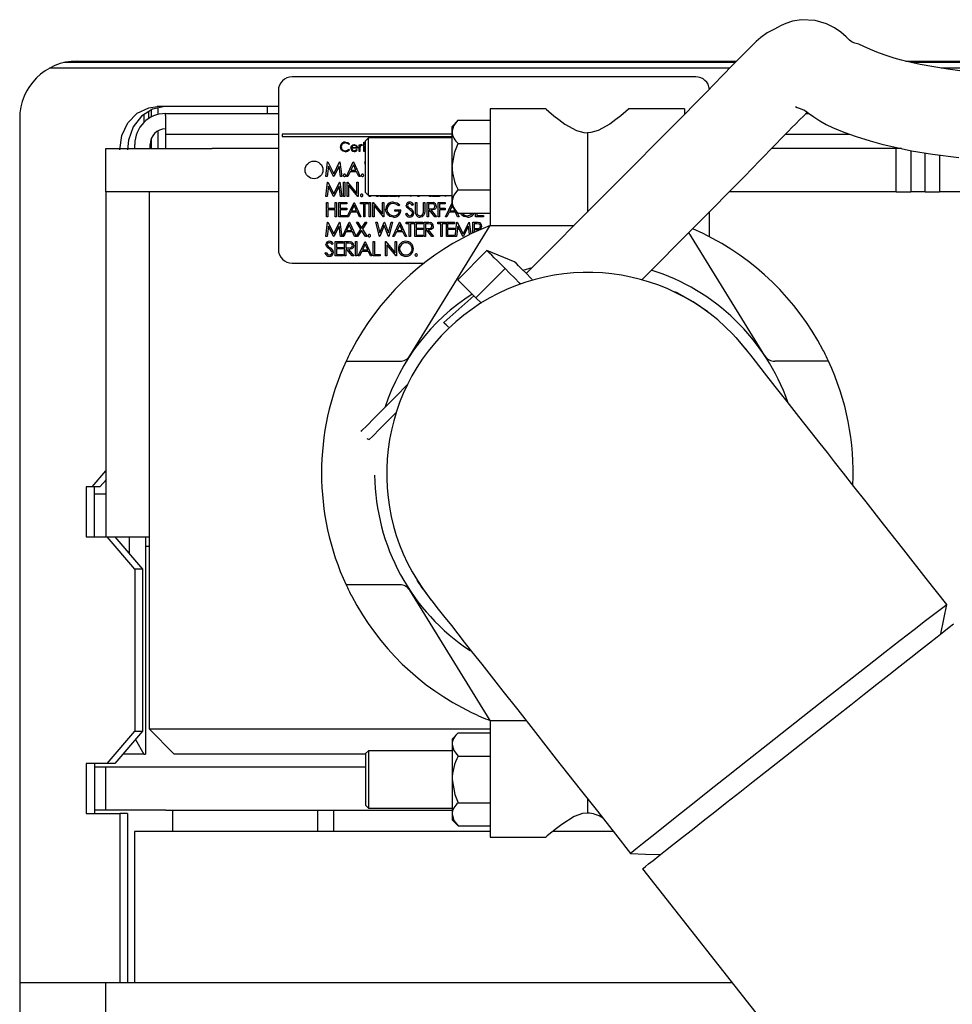
# Model space of a CAD drawing. Extents: x -113 to 170, y 2 to 205.
# Drawn here: x 146 to 154, y 32 to 41 of the extents above; entities that cross this region are included whole.
import ezdxf

# ---------------------------------------------------------------- set-up
doc = ezdxf.new("R2010")
doc.units = 0
doc.header["$MEASUREMENT"] = 0
doc.layers.get('0').update_dxf_attribs({"linetype": 'ByLayer'})

msp = doc.modelspace()

# ---------------------------------------------------------------- linework, layer by layer
at = {"color": 7, "linetype": 'Continuous'}
for p, q in [((146.44267, 40.14682), (152.17829, 40.14682)), ((153.64752, 40.14682), (155.33412, 40.14682)), ((152.11389, 40.08546), (146.20268, 40.08546)), ((152.16531, 40.13346), (146.32786, 40.13346)), ((155.33001, 40.13346), (153.70465, 40.13346)), ((155.31673, 40.08546), (153.95814, 40.08546)), ((151.82267, 40.01046), (148.31267, 40.01046)), ((148.19267, 39.89046), (148.19267, 38.51046)), ((147.08535, 39.7214), (147.08535, 39.65908)), ((148.19267, 39.75046), (147.1377, 39.75046)), ((147.14773, 39.68284), (147.14773, 39.73908)), ((148.09482, 39.75046), (148.09482, 39.69046)), ((150.52331, 39.73046), (150.03402, 39.73046)), ((150.03402, 39.73046), (150.03402, 39.52242)), ((151.72633, 39.73046), (151.23704, 39.73046)), ((151.72633, 39.73046), (151.72633, 39.68376)), ((145.94267, 39.64682), (145.94267, 25.40932)), ((147.0245, 39.61475), (147.0245, 39.68256)), ((147.06549, 39.6474), (147.06549, 39.70873)), ((147.21117, 39.67429), (147.21117, 39.69046)), ((147.21117, 39.69046), (148.19267, 39.69046)), ((147.21117, 39.67429), (147.21117, 39.51136)), ((149.75717, 39.63317), (149.70302, 39.57902)), ((149.75717, 39.63317), (150.03402, 39.63317)), ((151.73325, 39.69071), (150.34912, 38.30054)), ((152.7808, 39.69046), (152.80989, 39.69046)), ((149.70302, 39.53213), (149.70302, 39.57902)), ((147.08535, 39.46854), (147.08535, 39.38546)), ((147.14773, 39.38546), (147.14773, 39.54049)), ((147.21117, 39.51136), (148.19267, 39.51136)), ((147.21117, 39.51136), (147.21117, 39.38546)), ((148.22508, 39.51046), (148.22508, 39.49099)), ((149.70302, 39.51046), (148.22508, 39.51046)), ((148.22508, 39.49099), (149.70302, 39.49099)), ((148.97633, 39.47902), (148.95133, 39.45402)), ((149.70302, 39.47902), (148.97633, 39.47902)), ((148.97633, 38.97902), (148.97633, 39.47902)), ((149.70302, 39.22902), (149.70302, 39.53213)), ((150.03402, 39.52242), (150.03402, 38.71759)), ((150.88017, 39.52242), (150.88017, 38.83392)), ((152.60693, 39.51136), (153.16306, 39.51136)), ((146.69267, 39.01046), (146.69267, 39.38546)), ((146.69267, 39.38546), (147.61767, 39.38546)), ((146.94317, 39.38546), (146.94317, 39.42246)), ((147.07717, 39.38546), (147.07717, 39.42246)), ((148.19267, 39.38546), (147.61767, 39.38546)), ((148.81074, 39.42641), (148.80446, 39.4216)), ((148.80446, 39.38057), (148.81074, 39.37581)), ((148.88253, 39.38878), (148.83023, 39.38878)), ((148.83098, 39.39596), (148.87535, 39.39596)), ((148.87308, 39.37955), (148.87946, 39.3762)), ((148.89484, 39.41955), (148.90202, 39.41955)), ((148.89484, 39.36109), (148.89484, 39.41955)), ((148.90202, 39.41955), (148.90202, 39.41094)), ((148.90202, 39.38073), (148.90202, 39.36109)), ((148.92253, 39.41857), (148.91859, 39.41235)), ((148.92664, 39.41237), (148.92664, 39.41955)), ((148.92664, 39.41955), (148.93689, 39.41955)), ((148.93689, 39.41237), (148.92664, 39.41237)), ((148.93689, 39.44314), (148.94407, 39.44314)), ((148.93689, 39.41955), (148.93689, 39.44314)), ((148.93689, 39.36109), (148.93689, 39.41237)), ((148.94407, 39.44314), (148.94407, 39.41955)), ((148.94407, 39.41955), (148.95133, 39.41955)), ((148.94407, 39.41237), (148.94407, 39.36109)), ((148.95133, 39.41237), (148.94407, 39.41237)), ((148.95133, 39.00402), (148.95133, 39.45402)), ((149.75717, 39.43109), (150.03402, 39.43109)), ((153.56767, 39.38546), (152.48498, 39.38546)), ((153.56767, 39.01046), (153.56767, 39.38546)), ((153.61382, 39.38546), (153.56767, 39.38546)), ((148.90202, 39.36109), (148.89484, 39.36109)), ((148.94407, 39.36109), (148.93689, 39.36109)), ((153.69267, 39.36929), (153.69267, 39.01046)), ((153.81767, 39.01046), (153.81767, 39.34834)), ((153.94267, 39.33009), (153.94267, 39.01046)), ((148.60452, 39.14446), (148.62102, 39.26946)), ((148.62776, 39.2346), (148.61581, 39.14446)), ((148.62102, 39.26946), (148.62262, 39.26946)), ((148.62262, 39.26946), (148.67423, 39.16689)), ((148.67305, 39.14446), (148.62776, 39.2346)), ((148.67423, 39.16689), (148.72571, 39.26946)), ((148.7207, 39.2344), (148.67558, 39.14446)), ((148.73267, 39.14446), (148.7207, 39.2344)), ((148.72571, 39.26946), (148.72734, 39.26946)), ((148.72734, 39.26946), (148.74394, 39.14446)), ((148.78529, 39.14446), (148.84458, 39.26946)), ((148.84526, 39.24509), (148.82262, 39.19734)), ((148.84458, 39.26946), (148.84619, 39.26946)), ((148.86729, 39.19734), (148.84526, 39.24509)), ((148.84619, 39.26946), (148.90388, 39.14446)), ((148.94362, 39.26946), (148.95133, 39.26946)), ((148.95133, 39.24049), (148.94362, 39.26946)), ((149.70302, 38.92591), (149.70302, 39.22902)), ((148.61581, 39.14446), (148.60452, 39.14446)), ((148.67558, 39.14446), (148.67305, 39.14446)), ((148.74394, 39.14446), (148.73267, 39.14446)), ((148.79753, 39.14446), (148.78529, 39.14446)), ((148.81654, 39.18452), (148.79753, 39.14446)), ((148.8732, 39.18452), (148.81654, 39.18452)), ((148.82262, 39.19734), (148.86729, 39.19734)), ((148.89168, 39.14446), (148.8732, 39.18452)), ((148.90388, 39.14446), (148.89168, 39.14446)), ((151.35653, 38.24937), (152.26473, 39.16154)), ((148.60452, 38.97024), (148.62102, 39.09524)), ((148.62776, 39.06039), (148.61581, 38.97024)), ((148.62102, 39.09524), (148.62262, 39.09524)), ((148.62262, 39.09524), (148.67423, 38.99268)), ((148.67305, 38.97024), (148.62776, 39.06039)), ((148.67423, 38.99268), (148.72571, 39.09524)), ((148.7207, 39.06019), (148.67558, 38.97024)), ((148.73267, 38.97024), (148.7207, 39.06019)), ((148.72571, 39.09524), (148.72734, 39.09524)), ((148.72734, 39.09524), (148.74394, 38.97024)), ((148.75901, 39.09524), (148.77022, 39.09524)), ((148.75901, 38.97024), (148.75901, 39.09524)), ((148.77022, 39.09524), (148.77022, 38.97024)), ((148.7917, 39.09524), (148.79405, 39.09524)), ((148.7917, 38.97024), (148.7917, 39.09524)), ((148.79405, 39.09524), (148.87663, 38.99686)), ((148.8853, 38.97024), (148.80292, 39.0684)), ((148.80292, 39.0684), (148.80292, 38.97024)), ((148.87663, 39.09524), (148.88785, 39.09524)), ((148.87663, 38.99686), (148.87663, 39.09524)), ((148.88785, 39.09524), (148.88785, 38.97024)), ((147.61767, 39.01046), (146.69267, 39.01046)), ((146.69267, 39.01046), (146.69267, 38.58279)), ((147.06767, 39.01046), (147.06767, 34.34046)), ((148.19267, 39.01046), (147.61767, 39.01046)), ((148.61581, 38.97024), (148.60452, 38.97024)), ((148.67558, 38.97024), (148.67305, 38.97024)), ((148.74394, 38.97024), (148.73267, 38.97024)), ((148.77022, 38.97024), (148.75901, 38.97024)), ((148.80292, 38.97024), (148.7917, 38.97024)), ((148.88785, 38.97024), (148.8853, 38.97024)), ((148.95133, 39.00402), (148.97633, 38.97902)), ((148.97633, 38.97902), (149.70302, 38.97902)), ((148.98272, 38.97024), (148.98272, 38.97902)), ((148.99394, 38.97024), (148.98272, 38.97024)), ((148.99394, 38.97902), (148.99394, 38.97024)), ((149.04898, 38.97024), (149.04199, 38.97902)), ((149.06285, 38.97024), (149.04898, 38.97024)), ((149.05586, 38.97902), (149.06285, 38.97024)), ((149.07792, 38.97024), (149.07792, 38.97902)), ((149.14843, 38.97024), (149.07792, 38.97024)), ((149.14843, 38.97902), (149.14843, 38.97024)), ((149.16029, 38.97024), (149.16029, 38.97902)), ((149.21958, 38.97024), (149.16029, 38.97024)), ((149.21958, 38.97902), (149.21958, 38.97024)), ((149.34651, 38.97024), (149.34279, 38.97902)), ((149.34811, 38.97024), (149.34651, 38.97024)), ((149.35182, 38.97902), (149.34811, 38.97024)), ((149.40324, 38.97024), (149.4074, 38.97902)), ((149.41548, 38.97024), (149.40324, 38.97024)), ((149.41965, 38.97902), (149.41548, 38.97024)), ((149.50963, 38.97024), (149.50558, 38.97902)), ((149.52183, 38.97024), (149.50963, 38.97024)), ((149.51777, 38.97902), (149.52183, 38.97024)), ((149.53369, 38.97024), (149.53369, 38.97902)), ((149.59298, 38.97024), (149.53369, 38.97024)), ((149.59298, 38.97902), (149.59298, 38.97024)), ((149.64651, 38.97024), (149.64279, 38.97902)), ((149.64811, 38.97024), (149.64651, 38.97024)), ((149.65182, 38.97902), (149.64811, 38.97024)), ((149.75717, 39.02695), (150.03402, 39.02695)), ((153.56767, 39.01046), (152.11431, 39.01046)), ((153.56767, 39.01046), (153.69267, 39.01046)), ((153.81767, 39.01046), (153.69267, 39.01046)), ((153.81767, 39.01046), (153.94267, 39.01046)), ((155.13517, 39.01046), (153.94267, 39.01046)), ((148.61093, 38.91791), (148.62215, 38.91791)), ((148.61093, 38.79291), (148.61093, 38.91791)), ((148.62215, 38.91791), (148.62215, 38.86663)), ((148.62215, 38.86663), (148.68625, 38.86663)), ((148.68625, 38.91791), (148.69747, 38.91791)), ((148.68625, 38.86663), (148.68625, 38.91791)), ((148.69747, 38.91791), (148.69747, 38.79291)), ((148.71894, 38.91791), (148.78945, 38.91791)), ((148.71894, 38.79291), (148.71894, 38.91791)), ((148.73016, 38.90509), (148.73016, 38.86663)), ((148.78945, 38.90509), (148.73016, 38.90509)), ((148.73016, 38.86663), (148.78945, 38.86663)), ((148.78945, 38.91791), (148.78945, 38.90509)), ((148.78945, 38.86663), (148.78945, 38.85381)), ((148.7917, 38.79291), (148.85099, 38.91791)), ((148.85167, 38.89355), (148.82903, 38.84579)), ((148.85099, 38.91791), (148.8526, 38.91791)), ((148.8737, 38.84579), (148.85167, 38.89355)), ((148.8526, 38.91791), (148.91029, 38.79291)), ((148.90772, 38.91791), (148.97343, 38.91791)), ((148.90772, 38.90509), (148.90772, 38.91791)), ((148.93497, 38.90509), (148.90772, 38.90509)), ((148.93497, 38.79291), (148.93497, 38.90509)), ((148.94619, 38.90509), (148.94619, 38.79291)), ((148.97343, 38.90509), (148.94619, 38.90509)), ((148.97343, 38.91791), (148.97343, 38.90509)), ((148.98208, 38.91791), (148.9933, 38.91791)), ((148.98208, 38.79291), (148.98208, 38.91791)), ((148.9933, 38.91791), (148.9933, 38.79291)), ((149.01478, 38.91791), (149.01713, 38.91791)), ((149.01478, 38.79291), (149.01478, 38.91791)), ((149.01713, 38.91791), (149.09971, 38.81953)), ((149.10838, 38.79291), (149.02599, 38.89107)), ((149.02599, 38.89107), (149.02599, 38.79291)), ((149.09971, 38.91791), (149.11093, 38.91791)), ((149.09971, 38.81953), (149.09971, 38.91791)), ((149.11093, 38.91791), (149.11093, 38.79291)), ((149.24939, 38.89658), (149.23978, 38.88746)), ((149.36926, 38.89996), (149.35912, 38.89227)), ((149.38593, 38.91791), (149.39715, 38.91791)), ((149.38593, 38.84241), (149.38593, 38.91791)), ((149.39715, 38.91791), (149.39715, 38.84301)), ((149.45484, 38.91791), (149.46606, 38.91791)), ((149.45484, 38.84301), (149.45484, 38.91791)), ((149.46606, 38.91791), (149.46606, 38.84241)), ((149.48753, 38.91791), (149.51255, 38.91791)), ((149.48753, 38.79291), (149.48753, 38.91791)), ((149.49875, 38.90509), (149.49875, 38.86342)), ((149.52219, 38.90509), (149.49875, 38.90509)), ((149.49875, 38.86342), (149.52164, 38.86325)), ((149.58272, 38.91791), (149.64362, 38.91791)), ((149.58272, 38.79291), (149.58272, 38.91791)), ((149.59394, 38.90509), (149.59394, 38.86663)), ((149.64362, 38.90509), (149.59394, 38.90509)), ((149.59394, 38.86663), (149.64362, 38.86663)), ((149.64362, 38.91791), (149.64362, 38.90509)), ((149.64362, 38.86663), (149.64362, 38.85381)), ((149.64586, 38.79291), (149.70302, 38.9134)), ((149.70302, 38.88761), (149.6832, 38.84579)), ((149.70302, 38.87902), (149.70302, 38.92591)), ((149.70302, 38.87902), (149.75717, 38.82488)), ((149.72787, 38.84579), (149.72069, 38.86135)), ((148.62215, 38.79291), (148.61093, 38.79291)), ((148.62215, 38.85381), (148.62215, 38.79291)), ((148.68625, 38.85381), (148.62215, 38.85381)), ((148.68625, 38.79291), (148.68625, 38.85381)), ((148.69747, 38.79291), (148.68625, 38.79291)), ((148.78945, 38.79291), (148.71894, 38.79291)), ((148.73016, 38.85381), (148.73016, 38.80573)), ((148.78945, 38.85381), (148.73016, 38.85381)), ((148.73016, 38.80573), (148.78945, 38.80573)), ((148.78945, 38.80573), (148.78945, 38.79291)), ((148.80394, 38.79291), (148.7917, 38.79291)), ((148.82295, 38.83297), (148.80394, 38.79291)), ((148.87961, 38.83297), (148.82295, 38.83297)), ((148.82903, 38.84579), (148.8737, 38.84579)), ((148.89809, 38.79291), (148.87961, 38.83297)), ((148.91029, 38.79291), (148.89809, 38.79291)), ((148.94619, 38.79291), (148.93497, 38.79291)), ((148.9933, 38.79291), (148.98208, 38.79291)), ((149.02599, 38.79291), (149.01478, 38.79291)), ((149.11093, 38.79291), (149.10838, 38.79291)), ((149.20452, 38.85381), (149.2574, 38.85381)), ((149.20452, 38.84099), (149.20452, 38.85381)), ((149.24619, 38.84099), (149.20452, 38.84099)), ((149.29715, 38.81702), (149.30771, 38.82336)), ((149.49875, 38.79291), (149.48753, 38.79291)), ((149.49875, 38.8506), (149.49875, 38.79291)), ((149.50786, 38.8506), (149.49875, 38.8506)), ((149.55379, 38.79291), (149.50786, 38.8506)), ((149.52174, 38.8506), (149.56766, 38.79291)), ((149.56766, 38.79291), (149.55379, 38.79291)), ((149.59394, 38.79291), (149.58272, 38.79291)), ((149.59394, 38.85381), (149.59394, 38.79291)), ((149.64362, 38.85381), (149.59394, 38.85381)), ((149.65811, 38.79291), (149.64586, 38.79291)), ((149.67711, 38.83297), (149.65811, 38.79291)), ((149.73378, 38.83297), (149.67711, 38.83297)), ((149.6832, 38.84579), (149.72787, 38.84579)), ((149.75226, 38.79291), (149.73378, 38.83297)), ((149.7433, 38.83874), (149.76445, 38.79291)), ((149.76445, 38.79291), (149.75226, 38.79291)), ((149.75717, 38.82488), (150.03402, 38.82488)), ((149.78575, 38.81156), (149.77845, 38.82488)), ((149.88188, 38.82336), (149.8917, 38.81592)), ((149.90676, 38.79291), (149.90676, 38.82488)), ((149.97728, 38.79291), (149.90676, 38.79291)), ((149.91798, 38.82488), (149.91798, 38.80573)), ((149.91798, 38.80573), (149.97728, 38.80573)), ((149.97728, 38.80573), (149.97728, 38.79291)), ((151.94267, 38.61942), (151.94267, 38.83808)), ((148.60452, 38.62112), (148.62102, 38.74612)), ((148.62776, 38.71126), (148.61581, 38.62112)), ((148.62102, 38.74612), (148.62262, 38.74612)), ((148.62262, 38.74612), (148.67423, 38.64355)), ((148.67305, 38.62112), (148.62776, 38.71126)), ((148.67423, 38.64355), (148.72571, 38.74612)), ((148.7207, 38.71106), (148.67558, 38.62112)), ((148.73267, 38.62112), (148.7207, 38.71106)), ((148.72571, 38.74612), (148.72734, 38.74612)), ((148.72734, 38.74612), (148.74394, 38.62112)), ((148.74939, 38.62112), (148.80869, 38.74612)), ((148.80936, 38.72175), (148.78673, 38.674)), ((148.80869, 38.74612), (148.81029, 38.74612)), ((148.8314, 38.674), (148.80936, 38.72175)), ((148.81029, 38.74612), (148.86798, 38.62112)), ((148.87103, 38.74612), (148.88397, 38.74612)), ((148.91024, 38.68487), (148.87103, 38.74612)), ((148.88397, 38.74612), (148.9167, 38.69499)), ((148.9167, 38.69499), (148.94943, 38.74612)), ((148.96237, 38.74612), (148.92318, 38.68487)), ((148.94943, 38.74612), (148.96237, 38.74612)), ((149.04042, 38.74612), (149.05201, 38.74612)), ((149.07367, 38.62112), (149.04042, 38.74612)), ((149.05201, 38.74612), (149.07647, 38.65445)), ((149.11333, 38.71672), (149.07527, 38.62112)), ((149.07647, 38.65445), (149.11286, 38.74612)), ((149.11286, 38.74612), (149.11448, 38.74612)), ((149.15094, 38.62112), (149.11333, 38.71672)), ((149.11448, 38.74612), (149.15019, 38.65507)), ((149.15019, 38.65507), (149.17478, 38.74612)), ((149.18625, 38.74612), (149.15255, 38.62112)), ((149.17478, 38.74612), (149.18625, 38.74612)), ((149.18849, 38.62112), (149.24779, 38.74612)), ((149.24846, 38.72175), (149.22583, 38.674)), ((149.24779, 38.74612), (149.24939, 38.74612)), ((149.2705, 38.674), (149.24846, 38.72175)), ((149.24939, 38.74612), (149.30708, 38.62112)), ((149.30452, 38.74612), (149.37022, 38.74612)), ((149.30452, 38.7333), (149.30452, 38.74612)), ((149.33176, 38.7333), (149.30452, 38.7333)), ((149.33176, 38.62112), (149.33176, 38.7333)), ((149.33491, 37.58417), (150.03402, 38.71759)), ((149.34298, 38.7333), (149.34298, 38.62112)), ((149.37022, 38.7333), (149.34298, 38.7333)), ((149.37022, 38.74612), (149.37022, 38.7333)), ((149.37888, 38.74612), (149.44939, 38.74612)), ((149.37888, 38.62112), (149.37888, 38.74612)), ((149.3901, 38.7333), (149.3901, 38.69484)), ((149.44939, 38.7333), (149.3901, 38.7333)), ((149.3901, 38.69484), (149.44939, 38.69484)), ((149.44939, 38.74612), (149.44939, 38.7333)), ((149.44939, 38.69484), (149.44939, 38.68202)), ((149.46125, 38.74612), (149.48626, 38.74612)), ((149.46125, 38.62112), (149.46125, 38.74612)), ((149.47247, 38.7333), (149.47247, 38.69163)), ((149.4959, 38.7333), (149.47247, 38.7333)), ((149.47247, 38.69163), (149.49535, 38.69146)), ((149.57952, 38.74612), (149.64522, 38.74612)), ((149.57952, 38.7333), (149.57952, 38.74612)), ((149.60676, 38.7333), (149.57952, 38.7333)), ((149.60676, 38.62112), (149.60676, 38.7333)), ((149.61798, 38.7333), (149.61798, 38.62112)), ((149.64522, 38.7333), (149.61798, 38.7333)), ((149.64522, 38.74612), (149.64522, 38.7333)), ((149.65388, 38.74612), (149.72439, 38.74612)), ((149.65388, 38.62112), (149.65388, 38.74612)), ((149.6651, 38.7333), (149.6651, 38.69484)), ((149.72439, 38.7333), (149.6651, 38.7333)), ((149.6651, 38.69484), (149.72439, 38.69484)), ((149.72439, 38.74612), (149.72439, 38.7333)), ((149.72439, 38.69484), (149.72439, 38.68202)), ((149.72984, 38.62112), (149.74634, 38.74612)), ((149.75308, 38.71126), (149.74113, 38.62112)), ((149.74634, 38.74612), (149.74794, 38.74612)), ((149.74794, 38.74612), (149.79955, 38.64355)), ((149.79837, 38.62112), (149.75308, 38.71126)), ((149.79955, 38.64355), (149.85103, 38.74612)), ((149.84603, 38.71106), (149.8009, 38.62112)), ((149.85566, 38.63863), (149.84603, 38.71106)), ((149.85103, 38.74612), (149.85266, 38.74612)), ((149.85266, 38.74612), (149.86625, 38.64382)), ((149.88433, 38.74612), (149.90884, 38.74612)), ((149.88433, 38.65229), (149.88433, 38.74612)), ((149.89554, 38.7333), (149.89554, 38.69163)), ((149.91841, 38.7333), (149.89554, 38.7333)), ((149.89554, 38.69163), (149.91743, 38.69136)), ((150.03402, 38.71759), (150.76435, 38.71759)), ((148.61581, 38.62112), (148.60452, 38.62112)), ((148.67558, 38.62112), (148.67305, 38.62112)), ((148.74394, 38.62112), (148.73267, 38.62112)), ((148.76164, 38.62112), (148.74939, 38.62112)), ((148.78064, 38.66118), (148.76164, 38.62112)), ((148.83731, 38.66118), (148.78064, 38.66118)), ((148.78673, 38.674), (148.8314, 38.674)), ((148.85579, 38.62112), (148.83731, 38.66118)), ((148.86798, 38.62112), (148.85579, 38.62112)), ((148.86942, 38.62112), (148.91024, 38.68487)), ((148.88237, 38.62112), (148.86942, 38.62112)), ((148.9167, 38.67475), (148.88237, 38.62112)), ((148.95103, 38.62112), (148.9167, 38.67475)), ((148.92318, 38.68487), (148.96397, 38.62112)), ((148.96397, 38.62112), (148.95103, 38.62112)), ((149.07527, 38.62112), (149.07367, 38.62112)), ((149.15255, 38.62112), (149.15094, 38.62112)), ((149.20074, 38.62112), (149.18849, 38.62112)), ((149.21974, 38.66118), (149.20074, 38.62112)), ((149.27641, 38.66118), (149.21974, 38.66118)), ((149.22583, 38.674), (149.2705, 38.674)), ((149.29489, 38.62112), (149.27641, 38.66118)), ((149.30708, 38.62112), (149.29489, 38.62112)), ((149.34298, 38.62112), (149.33176, 38.62112)), ((149.44939, 38.62112), (149.37888, 38.62112)), ((149.3901, 38.68202), (149.3901, 38.63394)), ((149.44939, 38.68202), (149.3901, 38.68202)), ((149.3901, 38.63394), (149.44939, 38.63394)), ((149.44939, 38.63394), (149.44939, 38.62112)), ((149.47247, 38.62112), (149.46125, 38.62112)), ((149.47247, 38.67881), (149.47247, 38.62112)), ((149.48158, 38.67881), (149.47247, 38.67881)), ((149.52751, 38.62112), (149.48158, 38.67881)), ((149.49545, 38.67881), (149.54138, 38.62112)), ((149.54138, 38.62112), (149.52751, 38.62112)), ((149.61798, 38.62112), (149.60676, 38.62112)), ((149.72439, 38.62112), (149.65388, 38.62112)), ((149.6651, 38.68202), (149.6651, 38.63394)), ((149.72439, 38.68202), (149.6651, 38.68202)), ((149.6651, 38.63394), (149.72439, 38.63394)), ((149.72439, 38.63394), (149.72439, 38.62112)), ((149.74113, 38.62112), (149.72984, 38.62112)), ((149.8009, 38.62112), (149.79837, 38.62112)), ((149.89554, 38.67881), (149.89554, 38.65742)), ((149.90448, 38.67881), (149.89554, 38.67881)), ((152.42544, 37.58417), (151.7632, 38.65782)), ((146.69267, 38.58279), (146.69267, 36.71606)), ((148.67022, 38.55954), (148.66008, 38.55185)), ((148.68689, 38.5775), (148.7574, 38.5775)), ((148.68689, 38.4525), (148.68689, 38.5775)), ((148.69811, 38.56468), (148.69811, 38.52621)), ((148.7574, 38.56468), (148.69811, 38.56468)), ((148.69811, 38.52621), (148.7574, 38.52621)), ((148.7574, 38.5775), (148.7574, 38.56468)), ((148.7574, 38.52621), (148.7574, 38.51339)), ((148.76926, 38.5775), (148.79428, 38.5775)), ((148.76926, 38.4525), (148.76926, 38.5775)), ((148.78048, 38.56468), (148.78048, 38.52301)), ((148.80392, 38.56468), (148.78048, 38.56468)), ((148.78048, 38.52301), (148.80337, 38.52283)), ((148.86445, 38.5775), (148.87567, 38.5775)), ((148.86445, 38.4525), (148.86445, 38.5775)), ((148.87567, 38.5775), (148.87567, 38.4525)), ((148.88753, 38.4525), (148.94683, 38.5775)), ((148.9475, 38.55313), (148.92487, 38.50538)), ((148.94683, 38.5775), (148.94843, 38.5775)), ((148.96954, 38.50538), (148.9475, 38.55313)), ((148.94843, 38.5775), (149.00612, 38.4525)), ((149.01798, 38.5775), (149.0292, 38.5775)), ((149.01798, 38.4525), (149.01798, 38.5775)), ((149.0292, 38.5775), (149.0292, 38.46532)), ((149.12503, 38.5775), (149.12739, 38.5775)), ((149.12503, 38.4525), (149.12503, 38.5775)), ((149.12739, 38.5775), (149.20997, 38.47911)), ((149.21863, 38.4525), (149.13625, 38.55065)), ((149.13625, 38.55065), (149.13625, 38.4525)), ((149.20997, 38.5775), (149.22119, 38.5775)), ((149.20997, 38.47911), (149.20997, 38.5775)), ((149.22119, 38.5775), (149.22119, 38.4525)), ((148.59811, 38.47661), (148.60868, 38.48294)), ((148.7574, 38.4525), (148.68689, 38.4525)), ((148.69811, 38.51339), (148.69811, 38.46532)), ((148.7574, 38.51339), (148.69811, 38.51339)), ((148.69811, 38.46532), (148.7574, 38.46532)), ((148.7574, 38.46532), (148.7574, 38.4525)), ((148.78048, 38.4525), (148.76926, 38.4525)), ((148.78048, 38.51019), (148.78048, 38.4525)), ((148.78959, 38.51019), (148.78048, 38.51019)), ((148.83552, 38.4525), (148.78959, 38.51019)), ((148.80347, 38.51019), (148.84939, 38.4525)), ((148.84939, 38.4525), (148.83552, 38.4525)), ((148.87567, 38.4525), (148.86445, 38.4525)), ((148.89978, 38.4525), (148.88753, 38.4525)), ((148.91878, 38.49256), (148.89978, 38.4525)), ((148.97545, 38.49256), (148.91878, 38.49256)), ((148.92487, 38.50538), (148.96954, 38.50538)), ((148.99393, 38.4525), (148.97545, 38.49256)), ((149.00612, 38.4525), (148.99393, 38.4525)), ((149.07728, 38.4525), (149.01798, 38.4525)), ((149.0292, 38.46532), (149.07728, 38.46532)), ((149.07728, 38.46532), (149.07728, 38.4525)), ((149.13625, 38.4525), (149.12503, 38.4525)), ((149.22119, 38.4525), (149.21863, 38.4525)), ((150.00738, 38.49968), (149.75444, 38.24563)), ((150.25186, 38.39738), (150.00738, 38.49968)), ((148.31267, 38.39046), (149.45995, 38.39046)), ((150.32071, 38.32883), (150.40056, 38.3522)), ((150.16464, 38.3431), (149.9117, 38.08905)), ((149.9117, 38.08905), (149.75444, 38.24563)), ((149.89353, 38.10714), (149.6311, 37.87454)), ((149.95891, 38.04205), (149.9117, 38.08905)), ((151.92723, 37.96766), (151.79969, 38.05441)), ((148.78151, 37.53667), (149.2498, 37.53667)), ((152.97884, 37.53667), (152.51055, 37.53667)), ((148.96274, 36.86578), (148.98314, 36.8573)), ((146.69267, 36.71606), (146.69267, 36.01046)), ((146.57295, 36.44546), (146.69267, 36.58588)), ((146.69657, 36.51046), (146.64125, 36.44546)), ((146.57295, 36.44546), (146.52008, 36.44546)), ((146.52008, 36.44546), (146.52008, 36.01046)), ((146.64125, 36.44546), (146.57295, 36.44546)), ((146.59124, 36.44546), (146.59124, 36.01046)), ((146.59124, 36.38546), (146.69267, 36.38546)), ((146.52008, 36.01046), (146.69267, 36.01046)), ((146.69267, 36.01046), (147.06767, 36.01046)), ((146.94489, 35.73046), (146.70381, 36.01046)), ((146.7708, 36.01046), (147.01186, 35.73046)), ((146.89542, 36.01046), (146.89542, 35.86529)), ((147.03759, 36.01046), (147.03759, 34.12046)), ((147.06838, 35.92771), (147.03759, 35.92771)), ((146.94489, 35.73046), (146.94489, 34.32077)), ((147.01186, 35.73046), (146.94489, 35.73046)), ((147.01186, 35.73046), (147.01186, 34.32077)), ((149.2498, 35.59424), (148.78151, 35.59424)), ((150.03402, 34.41332), (149.33491, 35.54674)), ((150.03402, 34.41332), (150.34709, 34.41332)), ((150.03402, 34.41332), (150.03402, 33.60849)), ((147.28767, 34.12046), (147.06767, 34.34046)), ((147.06767, 34.34046), (147.61767, 34.34046)), ((147.61767, 34.34046), (150.03402, 34.34046)), ((146.70381, 34.04077), (146.94489, 34.32077)), ((147.01186, 34.32077), (146.7708, 34.04077)), ((146.94489, 34.32077), (147.01186, 34.32077)), ((146.95008, 34.24933), (147.02337, 34.12046)), ((149.75717, 34.30603), (149.70302, 34.25189)), ((149.70302, 34.25189), (149.70302, 34.205)), ((149.75717, 34.30603), (150.03402, 34.30603)), ((149.70302, 34.205), (149.70302, 33.90189)), ((147.02337, 34.12046), (146.83911, 34.12046)), ((147.02337, 34.12046), (147.03759, 34.12046)), ((147.61767, 34.12046), (147.28767, 34.12046)), ((148.95133, 34.12046), (147.61767, 34.12046)), ((148.97633, 34.15189), (148.95133, 34.12689)), ((148.95133, 34.12689), (148.95133, 33.67689)), ((149.70302, 34.15189), (148.97633, 34.15189)), ((148.97633, 34.15189), (148.97633, 33.65189)), ((149.75717, 34.10396), (150.03402, 34.10396)), ((146.52222, 34.04077), (146.52222, 33.60577)), ((146.70381, 34.04077), (146.52222, 34.04077)), ((146.59336, 34.04077), (146.59336, 33.60577)), ((146.59336, 34.01046), (146.69267, 34.01046)), ((146.69267, 33.63546), (146.69267, 34.01046)), ((146.69267, 34.01046), (147.21467, 34.01046)), ((146.7708, 34.04077), (146.70381, 34.04077)), ((147.21467, 34.01046), (148.95133, 34.01046)), ((149.70302, 33.90189), (149.70302, 33.59878)), ((150.88017, 33.73608), (150.88017, 33.60849)), ((148.95133, 33.67689), (148.97633, 33.65189)), ((148.97633, 33.65189), (149.70302, 33.65189)), ((149.75717, 33.69982), (150.03402, 33.69982)), ((146.52222, 33.60577), (146.81241, 33.60577)), ((146.69267, 33.63546), (146.59336, 33.63546)), ((147.21467, 33.63546), (146.69267, 33.63546)), ((146.81241, 33.60577), (146.81241, 32.13546)), ((146.88069, 33.60577), (146.81241, 33.60577)), ((146.88069, 33.60577), (146.88069, 32.13546)), ((147.21467, 33.63546), (149.70302, 33.63546)), ((147.27217, 33.63546), (147.27217, 33.44796)), ((148.53573, 33.44796), (148.53573, 33.63546)), ((148.67293, 33.63546), (148.67293, 33.44796)), ((149.70302, 33.59878), (149.70302, 33.55189)), ((150.03402, 33.60849), (150.03402, 33.40046)), ((149.70302, 33.55189), (149.75717, 33.49774)), ((149.75717, 33.49774), (150.03402, 33.49774)), ((146.94267, 33.44796), (146.94267, 32.13546)), ((147.21467, 33.44796), (146.94267, 33.44796)), ((150.03402, 33.44796), (147.21467, 33.44796)), ((150.03402, 33.40046), (150.52159, 33.40046)), ((151.10696, 33.44796), (150.57612, 33.44796)), ((151.3606, 33.12573), (153.39953, 30.5354)), ((145.94267, 32.13546), (146.46037, 32.13546)), ((146.46037, 32.13546), (146.69267, 32.13546)), ((146.69267, 31.76046), (146.69267, 32.13546)), ((146.69267, 32.13546), (147.21267, 32.13546)), ((147.21267, 32.13546), (152.14007, 32.13546))]:
    msp.add_line(p, q, dxfattribs=at)
at = {"color": 7, "linetype": 'Continuous', "flags": 128}
for points in [[(154.16325, 40.05704), (154.01528, 40.07632), (153.8935, 40.09577), (153.77656, 40.11785), (153.68636, 40.13743), (153.6139, 40.15495), (153.54819, 40.17266), (153.48829, 40.19092), (153.41154, 40.21858), (153.34381, 40.24788), (153.28589, 40.2747), (153.24085, 40.29382), (153.20786, 40.30378), (153.18302, 40.31087), (153.1612, 40.32712), (153.13118, 40.35774), (153.08488, 40.39806), (153.02967, 40.43623), (152.96128, 40.4711), (152.86241, 40.50057), (152.74245, 40.50654), (152.66509, 40.49333), (152.60802, 40.47465), (152.56729, 40.45668), (152.5328, 40.43899), (152.50675, 40.42505), (152.4791, 40.41109), (152.44343, 40.39195), (152.38807, 40.3515), (152.34866, 40.31613), (152.31081, 40.27993), (152.27246, 40.24242), (152.22051, 40.19026), (152.14877, 40.11644), (152.05089, 40.01509), (151.98936, 39.95151), (151.91605, 39.8762), (151.86201, 39.82096), (151.80479, 39.76279), (151.73325, 39.69071)], [(146.81241, 39.37546), (146.83061, 39.49959), (146.88324, 39.60972), (146.96461, 39.69344), (147.0658, 39.7413), (147.1377, 39.75046)], [(147.20601, 39.75046), (147.09777, 39.72933), (147.0022, 39.66832), (146.92985, 39.57431), (146.88858, 39.45787), (146.88069, 39.37546)], [(150.52331, 39.72746), (150.52275, 39.72794), (150.54525, 39.70866), (150.58964, 39.67171), (150.63301, 39.63744), (150.68497, 39.59966), (150.78477, 39.54325), (150.85071, 39.52449), (150.88017, 39.52242)], [(151.23704, 39.72746), (151.2376, 39.72794), (151.2151, 39.70866), (151.1707, 39.67171), (151.12733, 39.63744), (151.07538, 39.59966), (150.97558, 39.54325), (150.90964, 39.52449), (150.88017, 39.52242)], [(152.69099, 39.75229), (152.6906, 39.7523), (152.70602, 39.74464), (152.73175, 39.73447), (152.75226, 39.72633), (152.76324, 39.72149), (152.77742, 39.71313), (152.80447, 39.69433), (152.84952, 39.66209), (152.90323, 39.62601), (152.95671, 39.59517), (153.01158, 39.56881), (153.10977, 39.52978), (153.21849, 39.4922), (153.34075, 39.45378), (153.44174, 39.42547), (153.55718, 39.39717), (153.70111, 39.36756), (153.88214, 39.33771), (154.11038, 39.309)], [(149.70302, 39.53213), (149.71844, 39.58465), (149.75717, 39.63317)], [(148.74293, 39.37302), (148.73466, 39.38811), (148.73279, 39.40155)], [(148.77584, 39.44314), (148.79751, 39.43794), (148.81074, 39.42641)], [(148.77588, 39.36724), (148.79344, 39.37151), (148.80446, 39.38057)], [(148.82305, 39.39016), (148.82516, 39.40168), (148.82978, 39.40967)], [(148.82978, 39.40967), (148.84132, 39.41853), (148.85263, 39.42057)], [(148.83793, 39.40791), (148.83322, 39.40169), (148.83098, 39.39596)], [(148.853, 39.41339), (148.84403, 39.41171), (148.83793, 39.40791)], [(148.85263, 39.42057), (148.86728, 39.41697), (148.87617, 39.40907)], [(148.87617, 39.40907), (148.88137, 39.39821), (148.88253, 39.38878)], [(148.9033, 39.4008), (148.90216, 39.38959), (148.90202, 39.38073)], [(148.91859, 39.41235), (148.91659, 39.41314), (148.91492, 39.41339)], [(148.91628, 39.42057), (148.91992, 39.41987), (148.92253, 39.41857)], [(149.70302, 39.22902), (149.72636, 39.35895), (149.75717, 39.43109)], [(148.77593, 39.35903), (148.75577, 39.36318), (148.74293, 39.37302)], [(149.70302, 38.92591), (149.71844, 38.97843), (149.75717, 39.02695)], [(149.23978, 38.88746), (149.21539, 38.90365), (149.19285, 38.90829)], [(149.19323, 38.92112), (149.22724, 38.91308), (149.24939, 38.89658)], [(149.31215, 38.87291), (149.30659, 38.883), (149.30516, 38.89194)], [(149.33263, 38.85591), (149.32069, 38.8649), (149.31215, 38.87291)], [(149.32462, 38.87632), (149.33393, 38.86922), (149.34142, 38.86387)], [(149.51255, 38.91791), (149.52845, 38.91757), (149.54087, 38.91621)], [(149.52164, 38.86325), (149.54357, 38.86655), (149.54823, 38.86961), (149.55182, 38.87388), (149.55484, 38.88451)], [(149.56606, 38.88448), (149.56421, 38.87285), (149.55831, 38.86267), (149.54893, 38.85555), (149.52174, 38.8506)], [(149.55484, 38.88451), (149.55409, 38.88992), (149.55178, 38.89486), (149.54824, 38.89903), (149.54371, 38.90208), (149.52219, 38.90509)], [(149.14132, 38.81334), (149.12893, 38.8356), (149.12599, 38.85546)], [(149.19548, 38.7897), (149.16229, 38.7968), (149.14132, 38.81334)], [(149.30771, 38.82336), (149.32044, 38.80778), (149.32736, 38.80391), (149.33516, 38.80253)], [(149.35516, 38.83598), (149.3432, 38.84787), (149.33263, 38.85591)], [(149.35965, 38.82371), (149.35811, 38.83094), (149.35516, 38.83598)], [(149.38816, 38.81607), (149.38621, 38.83076), (149.38593, 38.84241)], [(149.39715, 38.84301), (149.39724, 38.8337), (149.39765, 38.82639)], [(149.39765, 38.82639), (149.40114, 38.81545), (149.40936, 38.8075), (149.42659, 38.80253)], [(149.46606, 38.84241), (149.46442, 38.82167), (149.45598, 38.80291), (149.44314, 38.79296), (149.42722, 38.7897)], [(149.45356, 38.82361), (149.45471, 38.83444), (149.45484, 38.84301)], [(149.83731, 38.7897), (149.80582, 38.79618), (149.78575, 38.81156)], [(149.83724, 38.80253), (149.86466, 38.8092), (149.88188, 38.82336)], [(149.48626, 38.74612), (149.50217, 38.74578), (149.51458, 38.74442)], [(149.49535, 38.69146), (149.51729, 38.69475), (149.52195, 38.69782), (149.52554, 38.70209), (149.52856, 38.71271)], [(149.53978, 38.71269), (149.53792, 38.70106), (149.53202, 38.69088), (149.52265, 38.68376), (149.49545, 38.67881)], [(149.52856, 38.71271), (149.5278, 38.71812), (149.52549, 38.72307), (149.52196, 38.72724), (149.51743, 38.73029), (149.4959, 38.7333)], [(149.90884, 38.74612), (149.92484, 38.74574), (149.93731, 38.74424)], [(149.91743, 38.69136), (149.9391, 38.69462), (149.94364, 38.69775), (149.94712, 38.70202), (149.95003, 38.71254)], [(149.95003, 38.71254), (149.94719, 38.72278), (149.94385, 38.72698), (149.9395, 38.73012), (149.91841, 38.7333)], [(151.88728, 38.64714), (151.79632, 38.68874), (151.79468, 38.68943)], [(149.93631, 38.68086), (149.91854, 38.67905), (149.90448, 38.67881)], [(148.61311, 38.5325), (148.60755, 38.54259), (148.60612, 38.55153)], [(148.63359, 38.5155), (148.62166, 38.52448), (148.61311, 38.5325)], [(148.62558, 38.5359), (148.63489, 38.52881), (148.64238, 38.52346)], [(148.79428, 38.5775), (148.81018, 38.57716), (148.8226, 38.57579)], [(148.80337, 38.52283), (148.8253, 38.52613), (148.82996, 38.5292), (148.83355, 38.53347), (148.83657, 38.54409)], [(148.84779, 38.54407), (148.84594, 38.53243), (148.84004, 38.52226), (148.83067, 38.51513), (148.80347, 38.51019)], [(148.83657, 38.54409), (148.83582, 38.5495), (148.83351, 38.55445), (148.82997, 38.55861), (148.82544, 38.56166), (148.80392, 38.56468)], [(148.60868, 38.48294), (148.6214, 38.46737), (148.62832, 38.4635), (148.63612, 38.46211)], [(148.65613, 38.49556), (148.64416, 38.50746), (148.63359, 38.5155)], [(148.66061, 38.4833), (148.65907, 38.49053), (148.65613, 38.49556)], [(150.16464, 38.3431), (150.12926, 38.37833), (150.09787, 38.40959), (150.07078, 38.43656), (150.04825, 38.45899), (150.0305, 38.47666), (150.0177, 38.48941), (150.00997, 38.49711), (150.00738, 38.49968)], [(150.40124, 38.24865), (150.3919, 38.25795), (150.34779, 38.30187), (150.31097, 38.33853), (150.28243, 38.36694), (150.26297, 38.38632), (150.2531, 38.39615), (150.25186, 38.39738)], [(150.30073, 38.20761), (150.2912, 38.2171), (150.24601, 38.26209), (150.20369, 38.30423), (150.16464, 38.3431)], [(151.79969, 38.05441), (151.66252, 38.13084), (151.64212, 38.14087)], [(149.6732, 37.83262), (149.65132, 37.8544), (149.63618, 37.86947), (149.6311, 37.87454)], [(152.26639, 37.63359), (152.26424, 37.63637), (152.1747, 37.74304)], [(154.00703, 35.42238), (153.82843, 35.64927), (153.63342, 35.89702), (153.45754, 36.12046), (153.3044, 36.31501), (153.19867, 36.44934), (153.10764, 36.56498), (153.03086, 36.66253), (152.96765, 36.74283), (152.90626, 36.82082), (152.818, 36.93295), (152.72013, 37.05729), (152.61727, 37.18798), (152.51527, 37.31755), (152.42089, 37.43746), (152.34177, 37.53798), (152.30107, 37.58968), (152.2724, 37.6261), (152.26051, 37.64121)], [(148.91198, 36.92756), (148.91894, 36.93455), (148.96142, 36.97722), (149.02651, 37.04259), (149.11274, 37.1292), (149.21762, 37.23454), (149.31408, 37.33141)], [(148.98371, 36.85788), (149.01314, 36.88743), (149.07384, 36.9484), (149.15907, 37.034), (149.2164, 37.09158)], [(149.51075, 35.47584), (149.52928, 35.45229), (149.57213, 35.39786), (149.63008, 35.32424), (149.69722, 35.23895), (149.75366, 35.16724), (149.80951, 35.09628), (149.86242, 35.02907), (149.91042, 34.96808), (149.96117, 34.90362), (150.04239, 34.80043), (150.14588, 34.66895), (150.27416, 34.50598), (150.42889, 34.3094), (150.61036, 34.07886), (150.81749, 33.81571), (150.96795, 33.62456), (151.12511, 33.4249), (151.25681, 33.25759)], [(151.25777, 33.25825), (151.25678, 33.25763), (151.2683, 33.26849), (151.30312, 33.29758), (151.36059, 33.34439), (151.44032, 33.40861), (151.53971, 33.48817), (151.65845, 33.58282), (151.79359, 33.69022), (151.94254, 33.80832), (152.1045, 33.93649), (152.27416, 34.07052), (152.45056, 34.20966), (152.63036, 34.35129), (152.80912, 34.49189), (152.98629, 34.63104), (153.15623, 34.7643), (153.31741, 34.89049), (153.46762, 35.00785), (153.60245, 35.11295), (153.72164, 35.20558), (153.82167, 35.28298), (153.90128, 35.34418), (153.95964, 35.38853), (153.99489, 35.4146), (154.00703, 35.42236), (154.00663, 35.42197)], [(153.95366, 35.16682), (153.98034, 35.29458), (154.00703, 35.42229)], [(151.3606, 33.12573), (151.36065, 33.12577), (151.36724, 33.13096), (151.38486, 33.14483), (151.41335, 33.16726), (151.45249, 33.19806), (151.50196, 33.237), (151.56136, 33.28376), (151.63022, 33.33796), (151.70798, 33.39917), (151.79401, 33.46689), (151.88763, 33.54057), (151.98807, 33.61964), (152.09453, 33.70344), (152.20616, 33.7913), (152.32205, 33.88252), (152.44127, 33.97636), (152.56286, 34.07207), (152.68584, 34.16887), (152.80922, 34.26599), (152.93201, 34.36265), (153.05323, 34.45806), (153.17188, 34.55145), (153.28702, 34.64209), (153.39773, 34.72922), (153.5031, 34.81217), (153.60229, 34.89025), (153.69451, 34.96283), (153.77901, 35.02935), (153.85511, 35.08925), (153.92219, 35.14205), (153.97973, 35.18733), (154.02724, 35.22474), (154.06436, 35.25395)], [(149.70302, 34.205), (149.71844, 34.15248), (149.75717, 34.10396)], [(149.70302, 33.90189), (149.72636, 33.77196), (149.75717, 33.69982)], [(149.70302, 33.59878), (149.71844, 33.54626), (149.75717, 33.49774)], [(150.88017, 33.60849), (150.83952, 33.60456), (150.76445, 33.57847), (150.65714, 33.51153), (150.61064, 33.47605), (150.57058, 33.44353), (150.53169, 33.41067), (150.52159, 33.40196)], [(151.25689, 33.25757), (151.3873, 33.25351), (151.51775, 33.24944)]]:
    msp.add_lwpolyline(points, dxfattribs=at)
at = {"color": 7, "linetype": 'Continuous'}
msp.add_circle((148.50267, 39.20046), 0.077, dxfattribs=at)
for centre, radius, start, end in [((146.44267, 39.64682), 0.5, 90, 180), ((148.31267, 39.89046), 0.12, 90, 180), ((151.82267, 39.89046), 0.12, 5.31298, 90), ((147.21117, 39.42246), 0.268, 90, 180), ((178.27358, 14.3084), 35.97415, 135.09773, 136.301677), ((147.21117, 39.42246), 0.134, 90, 180), ((149.84409, 39.5427), 0.14146, 184.285667, 232.087612), ((148.77425, 39.40171), 0.04146, 87.805653, 180.220619), ((148.77401, 39.40091), 0.03405, 87.690978, 179.846943), ((148.77403, 39.40125), 0.03407, 180.420057, 273.110938), ((148.77626, 39.39848), 0.03646, 39.345229, 91.375794), ((148.77721, 39.40087), 0.04186, 268.245404, 323.225826), ((148.85213, 39.38916), 0.0291, 178.032441, 270.641227), ((148.85127, 39.38828), 0.02105, 178.651536, 270.790977), ((148.85197, 39.39149), 0.02425, 269.022812, 330.501256), ((148.85356, 39.38887), 0.02883, 267.804162, 333.922879), ((148.85372, 39.39127), 0.02213, 12.225771, 91.871507), ((148.91706, 39.40405), 0.01654, 92.677971, 155.38578), ((148.91723, 39.39961), 0.01398, 99.501156, 175.12419), ((150.14971, 39.24042), 0.44684, 181.462016, 208.537976), ((148.76773, 39.15336), 0.01033, 89.523944, 180.476056), ((148.7678, 39.15325), 0.01039, 179.874289, 270.132165), ((148.76794, 39.15339), 0.0103, 359.345498, 90.654502), ((148.76788, 39.15321), 0.01036, 269.670519, 0.323027), ((148.92446, 39.15336), 0.01033, 89.521631, 180.478369), ((148.92453, 39.15325), 0.01039, 179.873264, 270.13319), ((148.92467, 39.15339), 0.0103, 359.348313, 90.651687), ((148.92461, 39.15321), 0.01036, 269.671982, 0.321564), ((148.91805, 38.97914), 0.01033, 89.520786, 180.479214), ((148.91812, 38.97903), 0.01039, 179.878666, 270.121334), ((148.91826, 38.97917), 0.0103, 359.348991, 90.651009), ((148.9182, 38.979), 0.01036, 269.687509, 0.312491), ((149.23863, 38.97903), 0.01039, 179.878666, 270.121334), ((149.23871, 38.979), 0.01036, 269.687509, 0.312491), ((149.1913, 38.85583), 0.06531, 88.311812, 180.328177), ((149.19121, 38.85429), 0.05403, 88.264647, 178.228581), ((149.33473, 38.89157), 0.02957, 87.615421, 179.276335), ((149.33305, 38.89169), 0.01669, 84.283595, 177.331817), ((149.33767, 38.89315), 0.0213, 181.839523, 232.210907), ((149.3334, 38.87969), 0.02863, 26.059295, 87.379712), ((149.33406, 38.88134), 0.03982, 27.867699, 87.271523), ((149.32087, 38.81796), 0.05031, 6.366582, 65.890393), ((149.5346, 38.88536), 0.03147, 358.391054, 78.506771), ((149.84409, 38.93649), 0.14146, 184.285667, 232.087612), ((149.19368, 38.859), 0.05655, 183.084932, 272.817791), ((149.198, 38.84923), 0.05958, 267.572547, 4.407622), ((149.20006, 38.84924), 0.04686, 265.587958, 349.849792), ((149.33658, 38.83179), 0.04211, 200.526588, 268.063819), ((149.33698, 38.82517), 0.02272, 265.411951, 356.30746), ((149.33607, 38.8245), 0.03481, 268.504011, 358.402076), ((149.42464, 38.828), 0.03838, 198.104128, 273.857808), ((149.42678, 38.83008), 0.02755, 269.615653, 346.420066), ((149.8336, 38.85162), 0.04923, 212.906426, 274.234675), ((149.83931, 38.85507), 0.0654, 268.244792, 323.226819), ((149.50831, 38.71357), 0.03147, 358.391157, 78.508731), ((150.88094, 36.56372), 2.3144, 111.465187, 115.815719), ((149.93035, 38.71121), 0.03093, 281.108052, 2.551204), ((149.93008, 38.71389), 0.0312, 357.608842, 76.594449), ((150.88017, 36.56546), 2.3125, 115.817347, 152.404481), ((148.98376, 38.63002), 0.01033, 89.521631, 180.478369), ((148.98382, 38.62991), 0.01039, 179.872793, 270.127207), ((148.98396, 38.63005), 0.0103, 359.348313, 90.651687), ((148.9839, 38.62988), 0.01036, 269.686046, 0.313954), ((150.88017, 36.56546), 2.3125, 27.595519, 64.182653), ((148.63569, 38.55116), 0.02957, 87.61013, 179.278781), ((148.63401, 38.55128), 0.01668, 84.276931, 177.333372), ((148.63863, 38.55274), 0.0213, 181.833237, 232.218845), ((148.63436, 38.53928), 0.02863, 26.054728, 87.383648), ((148.63503, 38.54093), 0.03981, 27.867624, 87.274017), ((148.62183, 38.47754), 0.05031, 6.366267, 65.891252), ((148.81633, 38.54495), 0.03147, 358.392141, 78.508397), ((149.30132, 38.51562), 0.06508, 90.148668, 181.032979), ((149.3009, 38.51445), 0.05344, 89.142599, 179.950422), ((149.30289, 38.51594), 0.06478, 359.20568, 91.53213), ((149.30288, 38.51433), 0.05356, 0.793545, 91.261531), ((148.31267, 38.51046), 0.12, 180, 270), ((148.63754, 38.49137), 0.0421, 200.523094, 268.064981), ((148.63793, 38.48476), 0.02272, 265.416807, 356.306423), ((148.63703, 38.48409), 0.03481, 268.508104, 358.397983), ((149.30098, 38.51401), 0.06473, 179.616169, 271.040392), ((149.30033, 38.51496), 0.05287, 180.502801, 271.488174), ((149.30355, 38.51497), 0.05289, 267.995607, 0.113203), ((149.30286, 38.5141), 0.06481, 269.38054, 0.838152), ((149.39145, 38.4614), 0.01033, 89.520281, 180.481332), ((149.39151, 38.46129), 0.01039, 179.870992, 270.127394), ((149.39166, 38.46143), 0.0103, 359.348313, 90.651687), ((149.39159, 38.46125), 0.01036, 269.686046, 0.313954), ((150.88421, 36.55998), 1.74979, 38.152515, 217.962392), ((150.88017, 36.56546), 1.85, 19.429497, 72.496049), ((150.88017, 36.56546), 1.85, 122.753079, 161.887096), ((150.88145, 36.56483), 2.31392, 152.405438, 155.165737), ((149.2498, 37.63667), 0.1, 270, 328.333147), ((152.51055, 37.63667), 0.1, 211.666853, 270), ((150.88153, 36.56613), 2.31099, 24.832445, 27.596245), ((150.88017, 36.56546), 2.3125, 155.166456, 204.833544), ((150.88017, 36.56546), 2.3125, 357.451933, 24.833544), ((150.88017, 36.56546), 1.85, 180.58933, 236.529719), ((150.88017, 36.56546), 1.75, 212.143282, 218.998706), ((150.87018, 36.56053), 2.30136, 204.826728, 207.602097), ((149.2498, 35.49424), 0.1, 31.666853, 90), ((150.88017, 36.56546), 2.3125, 207.595519, 244.182653), ((150.8806, 36.56642), 2.31355, 244.183486, 248.535608), ((149.84409, 34.19443), 0.14146, 127.912388, 175.714333), ((150.14971, 33.89049), 0.44684, 151.462024, 178.537984), ((149.84409, 33.58821), 0.14147, 127.912471, 175.713696), ((150.87936, 33.36884), 0.23965, 56.31735, 89.804781)]:
    msp.add_arc(centre, radius, start, end, dxfattribs=at)

doc.saveas('drawing.dxf')
